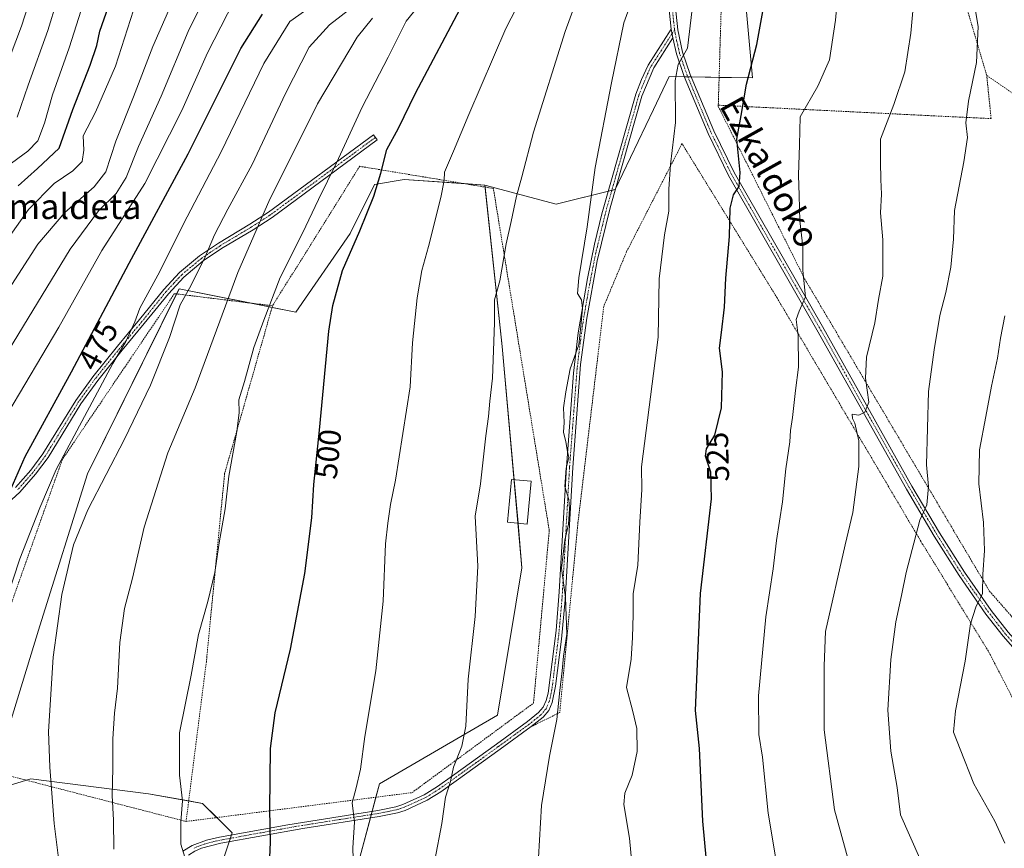
# Model space of a CAD drawing. Units: metres. Extents: x 616930 to 620364, y 4773389 to 4775762.
# Drawn here: x 619847 to 620161, y 4774667 to 4774931 of the extents above; entities that cross this region are included whole.
import ezdxf
from ezdxf.enums import TextEntityAlignment as Align

# ---------------------------------------------------------------- set-up
doc = ezdxf.new("R2010")
doc.units = ezdxf.units.M
doc.header["$MEASUREMENT"] = 0
doc.linetypes.add('TRAZO_Y_PUNTO', pattern=[1, 0.5, -0.25, 0, -0.25])
doc.linetypes.add('TRAZOS', pattern=[0.75, 0.5, -0.25])
for name, color, linetype, lineweight in [('Alambrada', 19, 'TRAZOS', 0), ('Camino', 19, 'Continuous', 0), ('Camino Cxs', 19, 'Continuous', 0), ('Camino eje', 39, 'TRAZO_Y_PUNTO', 13), ('Curva de nivel maestra', 36, 'Continuous', 30), ('Curva de nivel normal', 36, 'Continuous', 0), ('Edificación', 1, 'Continuous', 13), ('Edificación Cxs', 1, 'Continuous', 13), ('Pastizal CxS', 92, 'Continuous', 0), ('Pista no pavimentada', 254, 'Continuous', 13), ('Pista no pavimentada Cxs', 254, 'Continuous', 0), ('Pista pavimentada eje', 135, 'TRAZO_Y_PUNTO', 0), ('Prado', 92, 'Continuous', 0), ('Prado CxS', 92, 'Continuous', 0), ('Rótulo de curva de nivel directora', 19, 'Continuous', 0), ('Texto cartográfico', 19, 'Continuous', 0)]:
    doc.layers.add(name, color=color, linetype=linetype, lineweight=lineweight)
doc.styles.add('Arial', font='txt', dxfattribs={"height": 0.2})

# ---------------------------------------------------------------- blocks, each defined once
blk = doc.blocks.new('*U156')
at = {"layer": 'Pastizal CxS', "color": 92, "linetype": 'Continuous', "lineweight": 0}
blk.add_polyline3d([(620173.43, 4774510.99, 527.6), (620132.5, 4774524.01, 523.41), (620112.04, 4774555.64, 524.24), (620078.55, 4774583.54, 522), (620069.25, 4774576.1, 518.98), (620027.88, 4774567.73, 508.48), (619999.25, 4774608.99, 509.08), (619975.76, 4774621.52, 507.68), (619961.66, 4774640.32, 506.63), (619955.39, 4774663.81, 505.48), (619961.66, 4774687.31, 506.32), (619999.25, 4774709.24, 511.68), (620007.09, 4774756.24, 512.62), (620000.82, 4774826.73, 510.36), (619995.3, 4774878.27, 508.17), (620018.05, 4774872.15, 512.71), (620036.85, 4774876.85, 516.33), (620049.04, 4774902.33, 518.31), (620054.09, 4774912.88, 519.26), (620080.59, 4774912.41, 525.26), (620075.89, 4774964.1, 522.76)], dxfattribs=at)
blk = doc.blocks.new('*U227')
at = {"layer": 'Curva de nivel normal', "color": 36, "linetype": 'Continuous', "lineweight": 0}
blk.add_polyline3d([(619883.22, 4774933.99, 455), (619877.45, 4774916.17, 455), (619871.06, 4774901.48, 455), (619867.16, 4774894, 455), (619867.4, 4774889.33, 455), (619866.85, 4774885.81, 455), (619863.81, 4774882.81, 455), (619857.93, 4774878.76, 455), (619849.76, 4774870.44, 455), (619840.84, 4774857.79, 455)], dxfattribs=at)
blk = doc.blocks.new('*U228')
at = {"layer": 'Curva de nivel normal', "color": 36, "linetype": 'Continuous', "lineweight": 0}
blk.add_polyline3d([(619832.78, 4774808.37, 465), (619863.04, 4774857.86, 465), (619872.08, 4774869.99, 465), (619877.66, 4774875.52, 465), (619880.82, 4774880.7, 465), (619884.76, 4774890.6, 465), (619892.04, 4774906.62, 465), (619900.6, 4774927.27, 465), (619906.94, 4774940.06, 465)], dxfattribs=at)
blk = doc.blocks.new('*U246')
at = {"layer": 'Curva de nivel normal', "color": 36, "linetype": 'Continuous', "lineweight": 0}
blk.add_polyline3d([(619868.05, 4774938.76, 445), (619862.71, 4774921.97, 445), (619857.36, 4774907.04, 445), (619854.78, 4774898.03, 445), (619852.65, 4774892.37, 445), (619849.56, 4774889.03, 445), (619842.68, 4774884.11, 445)], dxfattribs=at)
blk = doc.blocks.new('*U259')
at = {"layer": 'Curva de nivel maestra', "color": 36, "linetype": 'Continuous', "lineweight": 30}
blk.add_polyline3d([(619926.45, 4774659.02, 500), (619926.87, 4774668.69, 500), (619926.7, 4774679.12, 500), (619926.93, 4774698.6, 500), (619928.42, 4774709.94, 500), (619933.31, 4774730.25, 500), (619937.89, 4774754.41, 500), (619940.04, 4774772.09, 500), (619940.75, 4774782.8, 500), (619942.52, 4774800.09, 500), (619945.46, 4774831.71, 500), (619946.75, 4774839.83, 500), (619949.88, 4774851.03, 500), (619955.42, 4774863.7, 500), (619959.81, 4774874.7, 500), (619962.05, 4774882.03, 500), (619963.98, 4774889.54, 500), (619967.77, 4774896.37, 500), (619973.19, 4774907.54, 500), (619988.32, 4774936.28, 500)], dxfattribs=at)
blk = doc.blocks.new('*U268')
at = {"layer": 'Curva de nivel maestra', "color": 36, "linetype": 'Continuous', "lineweight": 30}
blk.add_polyline3d([(619844.18, 4774781.53, 475), (619848.62, 4774791.7, 475), (619863.47, 4774818.7, 475), (619881.79, 4774853.37, 475), (619900.6, 4774888.2, 475), (619917.4, 4774921.8, 475), (619924.33, 4774932.72, 475)], dxfattribs=at)
blk = doc.blocks.new('*U269')
at = {"layer": 'Curva de nivel maestra', "color": 36, "linetype": 'Continuous', "lineweight": 30}
blk.add_polyline3d([(619846.44, 4774878.03, 450), (619852.62, 4774883.54, 450), (619859.48, 4774890.07, 450), (619863.9, 4774902.34, 450), (619869.36, 4774916.46, 450), (619871.51, 4774922.77, 450), (619872.51, 4774927.28, 450), (619875.89, 4774937.04, 450)], dxfattribs=at)

msp = doc.modelspace()

# ---------------------------------------------------------------- linework, layer by layer
at = {"layer": 'Alambrada', "color": 19, "linetype": 'TRAZOS', "lineweight": 0}
for points in [[(620069.7, 4774903.72, 539.85), (620069.69, 4774903.33, 539.39), (620097.28, 4774848.29, 530.2), (620156.21, 4774748.75, 545.78), (620180.08, 4774721.52, 550.11), (620181.39, 4774719.98, 550.11), (620194.23, 4774706.56, 553.51), (620251.34, 4774673.63, 560.92), (620253.43, 4774673.33, 561.92), (620241.12, 4774705.4, 562.38), (620234, 4774723.44, 562.62), (620234.48, 4774734.36, 563.16), (620239.23, 4774758.58, 564.03), (620267.72, 4774804.15, 568.33), (620284.33, 4774829.31, 570.61), (620285.28, 4774836.44, 570.89), (620285.28, 4774844.51, 570.47), (620283.86, 4774857.8, 571.2), (620283.31, 4774887.36, 573.74), (620292.64, 4774942.33, 576.04), (620298.98, 4774990.19, 579.91), (620307.85, 4775050.13, 584.12), (620324.5, 4775089.47, 587.97)], [(620155.3, 4774913.22, 556.53), (620133.35, 4774987.65, 547.81), (620092.43, 4775020.19, 541.27), (620072.46, 4774995.13, 534.22), (620069.7, 4774903.72, 539.85)], [(620069.7, 4774903.72, 539.85), (620136.78, 4774900.4, 539.74), (620156.72, 4774899.45, 545.43), (620155.3, 4774913.22, 556.53)], [(620155.3, 4774913.22, 556.53), (620174.76, 4774899.84, 545.81)], [(620169.76, 4774516.08, 543.06), (620183.36, 4774551.6, 540.34), (620176.72, 4774608.1, 541.34), (620171.02, 4774663.18, 546.74), (620168.65, 4774692.14, 547.49), (620166.57, 4774708.87, 548.25), (620155.83, 4774729.64, 547.34), (620134.76, 4774763.89, 541.06), (620088.44, 4774842.26, 529.11), (620058.14, 4774891.48, 522.24), (620040.48, 4774857.05, 518.13), (620033.18, 4774839.56, 516.25), (620024.96, 4774770.66, 519.15), (620019.14, 4774710.06, 515.26), (620010.03, 4774705.55, 527.4)], [(619899.98, 4774675.31, 507.12), (619972.05, 4774684.52, 520.91), (620010.78, 4774713.06, 528.58), (620015.8, 4774768.13, 530.04), (619997.98, 4774877.16, 527.7), (619955.35, 4774884.23, 509.5), (619927.54, 4774839.76, 512.93)], [(619927.54, 4774839.76, 512.93), (619896.28, 4774843.63, 507.72), (619860.53, 4774790.79, 500.23), (619837.62, 4774726.17, 494.14), (619840.98, 4774690.55, 492.85), (619899.98, 4774675.31, 507.12)], [(619927.54, 4774839.76, 512.93), (619912.27, 4774786.27, 509.32), (619906.44, 4774726.24, 510.25), (619899.98, 4774675.31, 507.12)]]:
    msp.add_polyline3d(points, dxfattribs=at)
at = {"layer": 'Camino', "color": 19, "linetype": 'Continuous', "lineweight": 0}
for points in [[(619898.99, 4774665.83, 494.99), (619901.88, 4774667.61, 495.43), (619906.54, 4774669.4, 496.27), (619910.66, 4774670.33, 497.11), (619932.39, 4774674.28, 501.14), (619961.17, 4774678.85, 506.58), (619966.82, 4774680, 507.44), (619969.15, 4774680.73, 507.81), (619975.92, 4774683.85, 508.81), (619980.12, 4774686.46, 509.34), (619984.96, 4774689.87, 509.9), (619998.94, 4774699.97, 511.85), (620008.83, 4774707.15, 513.56), (620012.41, 4774710.02, 514.12), (620013.9, 4774711.79, 514.26), (620014.85, 4774713.89, 514.34), (620015.45, 4774716.27, 514.45), (620017.96, 4774736.16, 514.57), (620019.01, 4774748.57, 514.8), (620021.27, 4774788.31, 514.91), (620023.55, 4774818.23, 515.06), (620025.03, 4774831.15, 514.77), (620027.97, 4774848.46, 515.41), (620030.22, 4774859.36, 515.36), (620032.61, 4774869.09, 515.84), (620043.43, 4774907.22, 516.92), (620045.21, 4774911.95, 517.39), (620047.36, 4774916.52, 517.84), (620054.71, 4774927.98, 518.71)], [(620054.71, 4774927.98, 518.71), (620055.25, 4774925.18, 519.04)], [(620055.25, 4774925.18, 519.04), (620049.12, 4774915.59, 518.09), (620045.32, 4774906.57, 517.33), (620035.18, 4774870.99, 516.14), (620031.12, 4774854.04, 515.47), (620027.75, 4774835.79, 515.12), (620025.81, 4774820.99, 515.3), (620023.27, 4774788.18, 515.29), (620020.84, 4774745.94, 514.92), (620019.68, 4774733.46, 514.77), (620017.82, 4774718.45, 514.84), (620016.75, 4774713.23, 514.59), (620015.61, 4774710.71, 514.49), (620013.83, 4774708.6, 514.33), (620010.06, 4774705.56, 513.79)], [(619845.54, 4774781.77, 475.49), (619850.46, 4774787.31, 476.15), (619854.34, 4774792.5, 476.59), (619864.78, 4774809.56, 477.11), (619870.24, 4774817.12, 477.71), (619878.1, 4774826.88, 479.03), (619885.12, 4774835.36, 480.25), (619892.84, 4774844.93, 481.95), (619897.92, 4774850.41, 482.44), (619904.26, 4774855.67, 483.93), (619910.28, 4774859.71, 485.81), (619920.32, 4774865.74, 488.68), (619926.28, 4774869.57, 490.22), (619959.76, 4774894.25, 497.47), (619960.92, 4774892.63, 498.24), (619927.39, 4774867.91, 490.84), (619921.34, 4774864.02, 489.45), (619911.32, 4774858.01, 486.59), (619905.43, 4774854.05, 484.75), (619899.26, 4774848.93, 483.26), (619894.33, 4774843.6, 482.98), (619886.65, 4774834.08, 481.39), (619879.63, 4774825.62, 480.13), (619871.82, 4774815.91, 478.6), (619866.43, 4774808.46, 477.88), (619855.99, 4774791.39, 477.42), (619852, 4774786.05, 476.9), (619846.96, 4774780.37, 476.31), (619840.67, 4774774.58, 474.23)], [(620010.06, 4774705.56, 513.79), (620010.04, 4774705.55, 513.79), (620000.12, 4774698.36, 512.11), (619986.12, 4774688.24, 510.11), (619981.24, 4774684.8, 509.59), (619976.89, 4774682.1, 509.04), (619969.81, 4774678.85, 508), (619967.35, 4774678.07, 507.59), (619961.51, 4774676.88, 506.66), (619937.24, 4774673.09, 501.95), (619911.04, 4774668.37, 497.12), (619904.9, 4774666.76, 496), (619902.79, 4774665.83, 495.65), (619900.72, 4774664.57, 495.31), (619900.71, 4774664.56, 495.31)]]:
    msp.add_polyline3d(points, dxfattribs=at)
at = {"layer": 'Camino Cxs', "color": 19, "linetype": 'Continuous', "lineweight": 0}
for points in [[(619898.99, 4774665.83, 494.99), (619901.88, 4774667.61, 495.43), (619906.54, 4774669.4, 496.27), (619910.66, 4774670.33, 497.11), (619932.39, 4774674.28, 501.14), (619961.17, 4774678.85, 506.58), (619966.82, 4774680, 507.44), (619969.15, 4774680.73, 507.81), (619975.92, 4774683.85, 508.81), (619980.12, 4774686.46, 509.34), (619984.96, 4774689.87, 509.9), (619998.94, 4774699.97, 511.85), (620008.83, 4774707.15, 513.56), (620012.41, 4774710.02, 514.12), (620013.9, 4774711.79, 514.26), (620014.85, 4774713.89, 514.34), (620015.45, 4774716.27, 514.45), (620017.96, 4774736.16, 514.57), (620019.01, 4774748.57, 514.8), (620021.27, 4774788.31, 514.91), (620023.55, 4774818.23, 515.06), (620025.03, 4774831.15, 514.77), (620027.97, 4774848.46, 515.41), (620030.22, 4774859.36, 515.36), (620032.61, 4774869.09, 515.84), (620043.43, 4774907.22, 516.92), (620045.21, 4774911.95, 517.39), (620047.36, 4774916.52, 517.84), (620054.71, 4774927.98, 518.71), (620055.25, 4774925.18, 519.04), (620055.25, 4774925.18, 519.04), (620049.12, 4774915.59, 518.09), (620045.32, 4774906.57, 517.33), (620035.18, 4774870.99, 516.14), (620031.12, 4774854.04, 515.47), (620027.75, 4774835.79, 515.12), (620025.81, 4774820.99, 515.3), (620023.27, 4774788.18, 515.29), (620020.84, 4774745.94, 514.92), (620019.68, 4774733.46, 514.77), (620017.82, 4774718.45, 514.84), (620016.75, 4774713.23, 514.59), (620015.61, 4774710.71, 514.49), (620013.83, 4774708.6, 514.33), (620010.04, 4774705.55, 513.79), (620000.12, 4774698.36, 512.11), (619986.12, 4774688.24, 510.11), (619981.24, 4774684.8, 509.59), (619976.89, 4774682.1, 509.04), (619969.81, 4774678.85, 508), (619967.35, 4774678.07, 507.59), (619961.51, 4774676.88, 506.66), (619937.24, 4774673.09, 501.95), (619911.04, 4774668.37, 497.12), (619904.9, 4774666.76, 496), (619902.79, 4774665.83, 495.65)], [(619845.54, 4774781.77, 475.49), (619850.46, 4774787.31, 476.15), (619854.34, 4774792.5, 476.59), (619864.78, 4774809.56, 477.11), (619870.24, 4774817.12, 477.71), (619878.1, 4774826.88, 479.03), (619885.12, 4774835.36, 480.25), (619892.84, 4774844.93, 481.95), (619897.92, 4774850.41, 482.44), (619904.26, 4774855.67, 483.93), (619910.28, 4774859.71, 485.81), (619920.32, 4774865.74, 488.68), (619926.28, 4774869.57, 490.22), (619959.76, 4774894.25, 497.47), (619960.92, 4774892.63, 498.24), (619927.39, 4774867.91, 490.84), (619921.34, 4774864.02, 489.45), (619911.32, 4774858.01, 486.59), (619905.43, 4774854.05, 484.75), (619899.26, 4774848.93, 483.26), (619894.33, 4774843.6, 482.98), (619886.65, 4774834.08, 481.39), (619879.63, 4774825.62, 480.13), (619871.82, 4774815.91, 478.6), (619866.43, 4774808.46, 477.88), (619855.99, 4774791.39, 477.42), (619852, 4774786.05, 476.9), (619846.96, 4774780.37, 476.31), (619840.67, 4774774.58, 474.23)]]:
    msp.add_polyline3d(points, dxfattribs=at)
at = {"layer": 'Camino eje', "color": 39, "linetype": 'TRAZO_Y_PUNTO', "lineweight": 13}
for points in [[(620055.75, 4774927.78, 518.94), (620054.98, 4774926.58, 518.88), (620053.45, 4774924.18, 518.82), (620049.77, 4774918.45, 518.19), (620048.24, 4774916.06, 517.97), (620047.17, 4774913.77, 517.89), (620045.27, 4774909.26, 517.33), (620044.38, 4774906.9, 517.13), (620039.31, 4774889.11, 516.51), (620033.9, 4774870.04, 515.98), (620032.7, 4774865.18, 515.89), (620030.67, 4774856.7, 515.43), (620029.55, 4774851.25, 515.42), (620027.86, 4774842.13, 515.36), (620026.39, 4774833.47, 514.97), (620025.42, 4774826.07, 515.1), (620024.68, 4774819.61, 515.14), (620023.41, 4774803.21, 515.25), (620022.27, 4774788.25, 515.1), (620021.14, 4774768.38, 514.87), (620019.93, 4774747.26, 514.87), (620019.4, 4774741.05, 514.73), (620018.82, 4774734.81, 514.67), (620017.57, 4774724.87, 514.65), (620016.64, 4774717.36, 514.68), (620016.1, 4774714.75, 514.53), (620015.8, 4774713.56, 514.46), (620014.76, 4774711.25, 514.38), (620013.12, 4774709.31, 514.23), (620011.23, 4774707.79, 514.01), (620009.44, 4774706.35, 513.68), (620004.48, 4774702.76, 512.75), (619999.53, 4774699.17, 511.98), (619992.54, 4774694.12, 510.94), (619985.54, 4774689.06, 510), (619980.68, 4774685.63, 509.47), (619976.41, 4774682.98, 508.93), (619973.02, 4774681.42, 508.41), (619969.48, 4774679.79, 507.9), (619968.32, 4774679.43, 507.71), (619967.09, 4774679.04, 507.5), (619961.34, 4774677.87, 506.62), (619949.21, 4774675.97, 504), (619934.82, 4774673.69, 501.56), (619921.72, 4774671.33, 499.09), (619910.85, 4774669.35, 497.11), (619908.79, 4774668.89, 496.67), (619905.72, 4774668.08, 496.06), (619903.39, 4774667.19, 495.71), (619902.34, 4774666.72, 495.54)], [(619960.34, 4774893.44, 497.85), (619926.84, 4774868.74, 490.52), (619920.83, 4774864.88, 489.06), (619915.82, 4774861.88, 487.55), (619910.8, 4774858.86, 486.21), (619907.79, 4774856.84, 485.21), (619904.85, 4774854.86, 484.34), (619898.59, 4774849.67, 482.84), (619896.05, 4774846.93, 482.57), (619893.59, 4774844.27, 482.47), (619885.89, 4774834.72, 480.82), (619882.38, 4774830.48, 479.9), (619878.87, 4774826.25, 479.57), (619874.96, 4774821.4, 479.13), (619871.03, 4774816.52, 478.14), (619868.34, 4774812.79, 477.83), (619865.61, 4774809.01, 477.5), (619860.39, 4774800.48, 477.74), (619855.17, 4774791.95, 477), (619851.23, 4774786.68, 476.48), (619846.25, 4774781.07, 475.9)]]:
    msp.add_polyline3d(points, dxfattribs=at)
at = {"layer": 'Curva de nivel maestra', "color": 36, "linetype": 'Continuous', "lineweight": 30}
msp.add_polyline3d([(620066.44, 4774657, 525), (620064.82, 4774675.36, 525), (620063.75, 4774698.61, 525), (620062.39, 4774710.69, 525), (620064.05, 4774747.96, 525), (620067.54, 4774778.24, 525), (620067.32, 4774786.69, 525), (620065.64, 4774791.83, 525), (620065.93, 4774794.17, 525), (620068.62, 4774798.48, 525), (620070.73, 4774807.17, 525), (620071.07, 4774818.7, 525), (620070.11, 4774826.29, 525), (620070.76, 4774831.2, 525), (620071.68, 4774839.35, 525), (620072.13, 4774848.58, 525), (620073.29, 4774861.85, 525), (620073.46, 4774870.87, 525), (620074.52, 4774875.14, 525), (620076.32, 4774877.77, 525), (620076.64, 4774882.29, 525), (620075.66, 4774892.86, 525), (620077.05, 4774900.46, 525), (620078.72, 4774910.42, 525), (620082.01, 4774923.1, 525), (620083.86, 4774933.57, 525)], dxfattribs=at)
at = {"layer": 'Curva de nivel normal', "color": 36, "linetype": 'Continuous', "lineweight": 0}
for points in [[(620032.29, 4774958.32, 510), (620020.88, 4774927.26, 510), (620010.82, 4774895.09, 510), (620007.07, 4774880.87, 510), (620005.3, 4774874.7, 510), (620003.63, 4774866.66, 510), (620002.01, 4774859.54, 510), (620000.07, 4774847.66, 510), (619998.36, 4774841.7, 510), (619998.33, 4774834.28, 510), (619997.75, 4774816.7, 510), (619996.83, 4774809.32, 510), (619996.41, 4774804.4, 510), (619995.54, 4774798.25, 510), (619993.85, 4774783, 510), (619992.22, 4774772.63, 510), (619992.99, 4774756.7, 510), (619992.16, 4774740.7, 510), (619989.96, 4774720.7, 510), (619989.2, 4774705.75, 510), (619987.87, 4774699.28, 510), (619985.22, 4774692.64, 510), (619984.31, 4774688.01, 510), (619982.69, 4774683.06, 510), (619981.59, 4774674.63, 510), (619979.26, 4774662.98, 510)], [(620133.7, 4774954.7, 535), (620131.06, 4774926.73, 535), (620129.23, 4774914.38, 535), (620125.74, 4774903.99, 535), (620121.46, 4774892.87, 535), (620121.39, 4774885.66, 535), (620121.54, 4774880.03, 535), (620121.8, 4774875.37, 535), (620121.44, 4774869.38, 535), (620122.2, 4774860.79, 535), (620122.21, 4774849.24, 535), (620120.76, 4774841.8, 535), (620119.66, 4774834.37, 535), (620116.95, 4774823.32, 535), (620116.65, 4774816.69, 535), (620117.73, 4774809.03, 535), (620116.48, 4774805.86, 535), (620114.51, 4774804.84, 535), (620112.43, 4774805.17, 535), (620112.46, 4774803.84, 535), (620113.24, 4774802.28, 535), (620114.51, 4774796.73, 535), (620114.55, 4774788.51, 535), (620112.65, 4774773.86, 535), (620110.2, 4774763.53, 535), (620103.91, 4774735.93, 535), (620103.48, 4774724.95, 535), (620103.49, 4774704.59, 535), (620106.72, 4774679, 535), (620112.31, 4774658.95, 535)], [(619854.09, 4774949.4, 435), (619847.53, 4774928.92, 435), (619843.85, 4774919.38, 435)], [(620044.42, 4774943.46, 515), (620039.63, 4774929.98, 515), (620035.65, 4774910.9, 515), (620030.48, 4774883.82, 515), (620027.93, 4774864.93, 515), (620025.19, 4774848.71, 515), (620024.84, 4774843.7, 515), (620026.08, 4774841.7, 515), (620026.43, 4774838.93, 515), (620025.91, 4774833.3, 515), (620025.21, 4774827.27, 515), (620022.5, 4774819.7, 515), (620021.1, 4774812.31, 515), (620020.33, 4774807.23, 515), (620020.55, 4774802.59, 515), (620020.37, 4774799.41, 515), (620021.04, 4774796.41, 515), (620021.6, 4774793.3, 515), (620022.04, 4774791.38, 515), (620021.24, 4774787.94, 515), (620020.81, 4774782.18, 515), (620022, 4774778.03, 515), (620022.3, 4774775.03, 515), (620021.97, 4774770.1, 515), (620020.72, 4774764.99, 515), (620019.72, 4774756.1, 515), (620020.97, 4774746.7, 515), (620021.42, 4774735.03, 515), (620020.31, 4774728.03, 515), (620019.95, 4774723.37, 515), (620019.17, 4774717.07, 515), (620018.2, 4774707.84, 515), (620015.86, 4774696.12, 515), (620013.3, 4774680.38, 515), (620012.08, 4774658.25, 515)], [(620008.88, 4774941.71, 505), (620001.93, 4774928.19, 505), (619990.11, 4774900.72, 505), (619985.27, 4774889.03, 505), (619982.37, 4774882.37, 505), (619982.25, 4774879.67, 505), (619981.27, 4774874.25, 505), (619977.3, 4774858.67, 505), (619975.13, 4774851.03, 505), (619973.68, 4774842.27, 505), (619972.17, 4774827.98, 505), (619971.46, 4774813.94, 505), (619966.78, 4774784.13, 505), (619965.15, 4774776.43, 505), (619964.36, 4774770.41, 505), (619963.61, 4774763.85, 505), (619962.84, 4774745.57, 505), (619960.53, 4774723.37, 505), (619957.02, 4774702.36, 505), (619955.56, 4774692.02, 505), (619954.19, 4774686, 505), (619952.9, 4774681.28, 505), (619953.7, 4774675.12, 505), (619953.17, 4774666.89, 505), (619953.46, 4774656.16, 505)], [(619899.54, 4774663.97, 495), (619898.33, 4774668.12, 495), (619898.34, 4774675.23, 495), (619898.83, 4774681.92, 495), (619897.88, 4774690.1, 495), (619897.85, 4774703.56, 495), (619901.6, 4774721.98, 495), (619903.98, 4774734.89, 495), (619906.94, 4774745.42, 495), (619909.13, 4774754.7, 495), (619910.55, 4774764.18, 495), (619912.46, 4774775.03, 495), (619913.65, 4774785.44, 495), (619916.21, 4774799.68, 495), (619916.88, 4774805.78, 495), (619916.8, 4774809.78, 495), (619918.56, 4774815.57, 495), (619921.6, 4774826.42, 495), (619924.78, 4774835.21, 495), (619929.94, 4774848.73, 495), (619937.07, 4774862.88, 495), (619942.24, 4774873.7, 495), (619947.97, 4774885.37, 495), (619956.18, 4774903.04, 495), (619964.47, 4774919.04, 495), (619970.16, 4774930.51, 495), (619975.78, 4774937.5, 495)], [(620107.91, 4774940.23, 530), (620107.12, 4774930.84, 530), (620105.17, 4774918.22, 530), (620101.46, 4774909.84, 530), (620095.79, 4774900.03, 530), (620095.6, 4774891.08, 530), (620095.25, 4774881.41, 530), (620095.55, 4774874.96, 530), (620095.69, 4774866.82, 530), (620096.66, 4774858.7, 530), (620096.66, 4774851.02, 530), (620097.48, 4774842.66, 530), (620095.52, 4774838.03, 530), (620094.57, 4774835.37, 530), (620095.13, 4774830.23, 530), (620095.28, 4774820.16, 530), (620094.35, 4774812.72, 530), (620093.41, 4774804.11, 530), (620092.72, 4774799.99, 530), (620092.54, 4774796.39, 530), (620091.22, 4774787.74, 530), (620090.2, 4774777.21, 530), (620088.27, 4774764.96, 530), (620087.19, 4774755.88, 530), (620084.85, 4774740.58, 530), (620082.53, 4774715.4, 530), (620082.6, 4774703.04, 530), (620083.78, 4774695.81, 530), (620085.63, 4774678.01, 530), (620088.12, 4774662.8, 530)], [(619842.84, 4774746.37, 480), (619846.99, 4774759.03, 480), (619853.35, 4774775.37, 480), (619858.54, 4774787.57, 480), (619876.59, 4774821.34, 480), (619880.71, 4774828.38, 480), (619883.6, 4774834.64, 480), (619885.27, 4774839, 480), (619890.93, 4774849.56, 480), (619900.28, 4774868.13, 480), (619911.21, 4774888.81, 480), (619924.81, 4774917.04, 480), (619933.07, 4774930.44, 480), (619939.51, 4774935, 480)], [(619915.28, 4774937.02, 470), (619906.84, 4774920.37, 470), (619898.65, 4774902.04, 470), (619886.85, 4774878.78, 470), (619873.12, 4774857.36, 470), (619859.37, 4774832.9, 470), (619843.18, 4774805.49, 470)], [(619895.08, 4774935.46, 460), (619889.39, 4774922.48, 460), (619883.24, 4774906.37, 460), (619877.53, 4774892.26, 460), (619874.42, 4774882.44, 460), (619870.71, 4774877.66, 460), (619861.26, 4774869.55, 460), (619852.71, 4774859.37, 460), (619843.49, 4774845.03, 460)], [(619858.75, 4774936.85, 440), (619855.89, 4774927.59, 440), (619849.6, 4774910.13, 440), (619846.06, 4774899.87, 440)], [(619859.62, 4774661.1, 485), (619857.95, 4774674.66, 485), (619856.51, 4774692.6, 485), (619856.05, 4774704.03, 485), (619857.63, 4774727.7, 485), (619860.36, 4774747.7, 485), (619864.05, 4774763.52, 485), (619868.6, 4774774.65, 485), (619880.38, 4774797.26, 485), (619888.66, 4774814.45, 485), (619894.64, 4774829.66, 485), (619898.13, 4774840.08, 485), (619901.02, 4774845.4, 485), (619905.86, 4774854.8, 485), (619909.08, 4774862.39, 485), (619913.26, 4774870.57, 485), (619921.06, 4774884.81, 485), (619931.63, 4774907.48, 485), (619939.22, 4774922.19, 485), (619945.67, 4774929.3, 485), (619955.49, 4774936.89, 485)], [(620061.38, 4774934.38, 520), (620059.84, 4774921.89, 520), (620056.88, 4774916.65, 520), (620055.92, 4774911.59, 520), (620056.09, 4774898.25, 520), (620054.45, 4774884.82, 520), (620053.88, 4774876.92, 520), (620053.95, 4774869.93, 520), (620052.55, 4774862.37, 520), (620050.89, 4774848.37, 520), (620050.49, 4774829.7, 520), (620045.21, 4774788.36, 520), (620045.32, 4774781.14, 520), (620044.66, 4774770.8, 520), (620044.05, 4774757.02, 520), (620042.61, 4774747.9, 520), (620042.54, 4774741.33, 520), (620042.3, 4774734.03, 520), (620041.88, 4774727.03, 520), (620040.45, 4774718.03, 520), (620042.42, 4774710.37, 520), (620043.71, 4774705, 520), (620043.83, 4774697.61, 520), (620042.27, 4774690.1, 520), (620039.93, 4774684.38, 520), (620039.58, 4774680.69, 520), (620041.38, 4774669.97, 520), (620043.56, 4774647.16, 520)], [(620151.43, 4774935.7, 540), (620152.61, 4774928.79, 540), (620152.09, 4774917.38, 540), (620149.52, 4774905.05, 540), (620148.69, 4774898.09, 540), (620149.13, 4774893.44, 540), (620148.06, 4774885.62, 540), (620145.04, 4774870.1, 540), (620144.72, 4774861.03, 540), (620143.87, 4774852.03, 540), (620142.26, 4774844.03, 540), (620140.37, 4774836.7, 540), (620138.6, 4774825.7, 540), (620136.74, 4774812.39, 540), (620136.12, 4774789.06, 540), (620136.73, 4774782.09, 540), (620136.22, 4774776.27, 540), (620133.96, 4774771.43, 540), (620129.65, 4774754.7, 540), (620128.14, 4774747.34, 540), (620126.31, 4774739.01, 540), (620124.73, 4774726.92, 540), (620123.79, 4774710.76, 540), (620124.78, 4774697.69, 540), (620126.72, 4774686.2, 540), (620127.85, 4774677.41, 540), (620133.94, 4774663.56, 540)], [(619959.46, 4774931.46, 490), (619954.55, 4774925.41, 490), (619941.84, 4774904.18, 490), (619934.92, 4774889.97, 490), (619926.68, 4774873.73, 490), (619916.45, 4774850.34, 490), (619902.88, 4774813.59, 490), (619894.17, 4774792.91, 490), (619886.61, 4774769.19, 490), (619882.86, 4774752.88, 490), (619880.33, 4774743.24, 490), (619878.8, 4774732.34, 490), (619878.08, 4774717.82, 490), (619877.12, 4774709.86, 490), (619876.59, 4774701.64, 490), (619876.66, 4774692.36, 490), (619876.42, 4774683.65, 490), (619876.87, 4774675.68, 490), (619876.89, 4774666.45, 490)], [(620161.05, 4774836.55, 545), (620159.72, 4774829.48, 545), (620158.8, 4774823.09, 545), (620156.86, 4774814.09, 545), (620155.07, 4774804.41, 545), (620152.96, 4774793.86, 545), (620152.76, 4774783.03, 545), (620154.3, 4774770.7, 545), (620154.55, 4774761.7, 545), (620154.12, 4774754.03, 545), (620153.94, 4774748.03, 545), (620151.85, 4774743.7, 545), (620150.17, 4774738.37, 545), (620148.47, 4774726.42, 545), (620145.31, 4774710.56, 545), (620144.75, 4774703.75, 545), (620146.82, 4774698.36, 545), (620151.22, 4774687.36, 545), (620157.94, 4774675.36, 545), (620161.12, 4774668.36, 545)]]:
    msp.add_polyline3d(points, dxfattribs=at)
at = {"layer": 'Edificación', "color": 1, "linetype": 'Continuous', "lineweight": 13}
msp.add_polyline3d([(620010.03, 4774783.79, 529.96), (620008.78, 4774770.13, 525.2), (620002.44, 4774770.72, 525.8), (620003.71, 4774784.38, 528.24), (620010.03, 4774783.79, 529.96)], dxfattribs=at)
at = {"layer": 'Edificación Cxs', "color": 1, "linetype": 'Continuous', "lineweight": 13}
msp.add_polyline3d([(620010.03, 4774783.79, 529.96), (620008.78, 4774770.13, 525.2), (620002.44, 4774770.72, 525.8), (620003.71, 4774784.38, 528.24), (620010.03, 4774783.79, 529.96)], close=True, dxfattribs=at)
at = {"layer": 'Pastizal CxS', "color": 92, "linetype": 'Continuous', "lineweight": 0}
for points in [[(620075.89, 4774964.1, 522.76), (620080.59, 4774912.41, 525.26), (620054.09, 4774912.88, 519.26), (620049.04, 4774902.33, 518.31), (620036.85, 4774876.85, 516.33), (620018.05, 4774872.15, 512.71), (619995.3, 4774878.27, 508.17), (619969.49, 4774879.99, 501.85), (619960.09, 4774878.42, 499.75), (619952.26, 4774862.76, 499.3), (619935.03, 4774837.69, 498.28), (619897.74, 4774845.19, 483.8), (619868.58, 4774786.16, 484.05), (619853.38, 4774737.73, 483.81), (619843.05, 4774703.96, 482.19)], [(619995.3, 4774878.27, 508.17), (620018.05, 4774872.16, 512.71), (620034.66, 4774876.31, 515.96), (620035.75, 4774876.58, 516.13), (620036.85, 4774876.86, 516.33), (620049.04, 4774902.33, 518.31), (620054.09, 4774912.88, 519.26), (620058.87, 4774912.8, 520.33), (620059.97, 4774912.78, 520.46), (620061.06, 4774912.76, 520.58), (620069.97, 4774912.6, 522.53), (620080.59, 4774912.41, 525.26), (620075.89, 4774964.1, 522.76)], [(619995.3, 4774878.27, 508.17), (619988.62, 4774878.71, 506.35), (619969.49, 4774879.99, 501.85), (619960.09, 4774878.42, 499.75), (619952.26, 4774862.76, 499.3), (619935.03, 4774837.69, 498.28), (619927.39, 4774839.23, 495.68), (619920.26, 4774840.66, 492.66), (619897.74, 4774845.19, 483.8), (619896.93, 4774843.55, 483.98), (619868.58, 4774786.16, 484.05), (619853.38, 4774737.73, 483.81), (619843.05, 4774703.96, 482.19), (619839.69, 4774704.17, 481.12), (619826.52, 4774705.01, 476.83), (619812.24, 4774727.04, 471.27), (619798.88, 4774728.13, 466.96), (619792.4, 4774722.1, 465.94), (619789.86, 4774719.73, 465.43), (619788.76, 4774718.71, 465.21)], [(619955.39, 4774663.81, 505.48), (619958.76, 4774676.45, 505.98), (619959.04, 4774677.51, 506.04), (619959.32, 4774678.56, 506.1), (619960.52, 4774683.05, 506.4), (619961.66, 4774687.31, 506.32), (619999.25, 4774709.24, 511.68), (620007.09, 4774756.24, 512.62), (620005.83, 4774770.41, 512.51), (620004.59, 4774784.3, 512.21), (620000.82, 4774826.73, 510.36), (619995.37, 4774877.59, 508.16), (619995.3, 4774878.27, 508.17)], [(619858, 4774454.73, 477.41), (619842.6, 4774499.33, 478.12), (619815.96, 4774563.56, 473.74), (619815.96, 4774579.22, 473.17), (619826.93, 4774604.29, 475.2), (619825.36, 4774629.35, 474.1), (619822.23, 4774662.25, 474.82), (619830.06, 4774682.61, 478.12), (619850.43, 4774688.88, 483.21), (619888.03, 4774684.18, 492.33), (619905.26, 4774681.04, 496.58), (619914.66, 4774671.65, 497.84), (619903.69, 4774638.75, 496.17), (619897.43, 4774580.79, 494.67), (619920.92, 4774558.86, 498.76), (619906.65, 4774549.4, 495.63), (619878.51, 4774525.82, 488.43), (619877.06, 4774493.07, 485.27), (619883.33, 4774458.61, 482.91)], [(619830.06, 4774682.61, 478.12), (619849.07, 4774688.46, 482.83), (619850.43, 4774688.88, 483.21), (619888.03, 4774684.18, 492.33), (619900.81, 4774681.85, 495.33), (619905.26, 4774681.05, 496.58), (619909.75, 4774676.56, 497.13), (619914.66, 4774671.65, 497.84), (619914.45, 4774671.02, 497.79), (619914.09, 4774669.94, 497.71), (619913.73, 4774668.85, 497.63), (619903.69, 4774638.75, 496.17), (619903.01, 4774632.46, 496.03), (619897.43, 4774580.79, 494.67), (619920.92, 4774558.86, 498.76), (619915.92, 4774555.55, 497.58), (619910.53, 4774551.97, 496.38), (619909.63, 4774551.38, 496.21), (619908.73, 4774550.78, 496.03), (619906.65, 4774549.4, 495.63), (619903.03, 4774546.37, 494.98), (619878.51, 4774525.82, 488.43), (619877.06, 4774493.07, 485.27), (619883.33, 4774458.61, 482.91)]]:
    msp.add_polyline3d(points, dxfattribs=at)
at = {"layer": 'Pista no pavimentada', "color": 254, "linetype": 'Continuous', "lineweight": 13}
for points in [[(620054.46, 4774949.89, 517.17), (620056.75, 4774927.74, 519.13), (620058.27, 4774920.59, 519.8), (620060.73, 4774913.54, 520.5), (620068.26, 4774895.55, 522.69), (620074.73, 4774882.27, 524.39), (620102.92, 4774833.11, 531.18), (620131.46, 4774782.27, 538.53), (620140.26, 4774767.33, 541.29), (620148.21, 4774754.81, 543.57), (620156.68, 4774742.62, 545.67), (620162.1, 4774735.69, 546.92), (620175.21, 4774720.88, 549.37), (620176.75, 4774719.2, 549.59)], [(620054.71, 4774927.98, 518.71), (620052.47, 4774949.68, 516.78)], [(620054.71, 4774927.98, 518.71), (620055.25, 4774925.18, 519.04)], [(620164.42, 4774730.05, 547.64), (620160.56, 4774734.41, 546.82), (620155.07, 4774741.43, 545.56), (620146.55, 4774753.7, 543.43), (620138.55, 4774766.29, 541.1), (620129.73, 4774781.27, 538.44), (620101.18, 4774832.12, 530.91), (620072.96, 4774881.33, 524.17), (620066.44, 4774894.73, 522.32), (620058.86, 4774912.83, 520.33), (620056.34, 4774920.05, 519.62), (620055.25, 4774925.18, 519.04)]]:
    msp.add_polyline3d(points, dxfattribs=at)
at = {"layer": 'Pista no pavimentada Cxs', "color": 254, "linetype": 'Continuous', "lineweight": 0}
for points in [[(620054.46, 4774949.89, 517.17), (620056.75, 4774927.74, 519.13), (620058.27, 4774920.59, 519.8), (620060.73, 4774913.54, 520.5), (620068.26, 4774895.55, 522.69), (620074.73, 4774882.27, 524.39), (620102.92, 4774833.11, 531.18), (620131.46, 4774782.27, 538.53), (620140.26, 4774767.33, 541.29), (620148.21, 4774754.81, 543.57), (620156.68, 4774742.62, 545.67), (620162.1, 4774735.69, 546.92)], [(620164.42, 4774730.05, 547.64), (620160.56, 4774734.41, 546.82), (620155.07, 4774741.43, 545.56), (620146.55, 4774753.7, 543.43), (620138.55, 4774766.29, 541.1), (620129.73, 4774781.27, 538.44), (620101.18, 4774832.12, 530.91), (620072.96, 4774881.33, 524.17), (620066.44, 4774894.73, 522.32), (620058.86, 4774912.83, 520.33), (620056.34, 4774920.05, 519.62), (620055.25, 4774925.18, 519.04), (620054.71, 4774927.98, 518.71), (620052.47, 4774949.68, 516.78)]]:
    msp.add_polyline3d(points, dxfattribs=at)
at = {"layer": 'Pista pavimentada eje', "color": 135, "linetype": 'TRAZO_Y_PUNTO', "lineweight": 0}
for points in [[(620055.75, 4774927.78, 518.94), (620054.59, 4774938.94, 517.76)], [(620165.37, 4774730.49, 547.72), (620161.33, 4774735.05, 546.85), (620155.88, 4774742.03, 545.61), (620151.62, 4774748.16, 544.45), (620147.38, 4774754.26, 543.48), (620143.38, 4774760.55, 542.41), (620139.41, 4774766.81, 541.19), (620130.6, 4774781.77, 538.49), (620102.05, 4774832.62, 531.02), (620073.85, 4774881.8, 524.28), (620070.59, 4774888.5, 523.18), (620067.35, 4774895.14, 522.49), (620059.8, 4774913.19, 520.42), (620057.31, 4774920.32, 519.72), (620056.76, 4774922.89, 519.45), (620055.95, 4774926.7, 519.05), (620055.75, 4774927.78, 518.94)]]:
    msp.add_polyline3d(points, dxfattribs=at)
at = {"layer": 'Prado', "color": 92, "linetype": 'Continuous', "lineweight": 0}
for points in [[(619995.3, 4774878.27, 508.17), (619988.62, 4774878.71, 506.35), (619969.49, 4774879.99, 501.85), (619960.09, 4774878.42, 499.75), (619952.26, 4774862.76, 499.3), (619935.03, 4774837.69, 498.28), (619927.39, 4774839.23, 495.68), (619920.26, 4774840.66, 492.66), (619897.74, 4774845.19, 483.8), (619896.93, 4774843.55, 483.98), (619868.58, 4774786.16, 484.05), (619853.38, 4774737.73, 483.81), (619843.05, 4774703.96, 482.19), (619839.69, 4774704.17, 481.12), (619826.52, 4774705.01, 476.83), (619812.24, 4774727.04, 471.27), (619798.88, 4774728.13, 466.96), (619792.4, 4774722.1, 465.94), (619789.86, 4774719.73, 465.43), (619788.76, 4774718.71, 465.21)], [(619955.39, 4774663.81, 505.48), (619958.76, 4774676.45, 505.98), (619959.04, 4774677.51, 506.04), (619959.32, 4774678.56, 506.1), (619960.52, 4774683.05, 506.4), (619961.66, 4774687.31, 506.32), (619999.25, 4774709.24, 511.68), (620007.09, 4774756.24, 512.62), (620005.83, 4774770.41, 512.51), (620004.59, 4774784.3, 512.21), (620000.82, 4774826.73, 510.36), (619995.37, 4774877.59, 508.16), (619995.3, 4774878.27, 508.17)], [(619830.06, 4774682.61, 478.12), (619849.07, 4774688.46, 482.83), (619850.43, 4774688.88, 483.21), (619888.03, 4774684.18, 492.33), (619900.81, 4774681.85, 495.33), (619905.26, 4774681.05, 496.58), (619909.75, 4774676.56, 497.13), (619914.66, 4774671.65, 497.84), (619914.45, 4774671.02, 497.79), (619914.09, 4774669.94, 497.71), (619913.73, 4774668.85, 497.63), (619903.69, 4774638.75, 496.17), (619903.01, 4774632.46, 496.03), (619897.43, 4774580.79, 494.67), (619920.92, 4774558.86, 498.76), (619915.92, 4774555.55, 497.58), (619910.53, 4774551.97, 496.38), (619909.63, 4774551.38, 496.21), (619908.73, 4774550.78, 496.03), (619906.65, 4774549.4, 495.63), (619903.03, 4774546.37, 494.98), (619878.51, 4774525.82, 488.43), (619877.06, 4774493.07, 485.27), (619883.33, 4774458.61, 482.91)]]:
    msp.add_polyline3d(points, dxfattribs=at)
at = {"layer": 'Prado CxS', "color": 92, "linetype": 'Continuous', "lineweight": 0}
for points in [[(619843.05, 4774703.96, 482.19), (619853.38, 4774737.73, 483.81), (619868.58, 4774786.16, 484.05), (619897.74, 4774845.19, 483.8), (619935.03, 4774837.69, 498.28), (619952.26, 4774862.76, 499.3), (619960.09, 4774878.42, 499.75), (619969.49, 4774879.99, 501.85), (619995.3, 4774878.27, 508.17), (619995.3, 4774878.27, 508.17), (620000.82, 4774826.73, 510.36), (620007.09, 4774756.24, 512.62), (619999.25, 4774709.24, 511.68), (619961.66, 4774687.31, 506.32), (619955.39, 4774663.81, 505.48), (619961.66, 4774640.32, 506.63), (619975.76, 4774621.52, 507.68), (619999.25, 4774608.99, 509.08), (620027.88, 4774567.73, 508.48), (620069.25, 4774576.1, 518.98), (620078.55, 4774583.54, 522), (620112.04, 4774555.64, 524.24), (620132.5, 4774524.01, 523.41), (620173.43, 4774510.99, 527.6)], [(619883.33, 4774458.61, 482.91), (619877.06, 4774493.07, 485.27), (619878.51, 4774525.82, 488.43), (619906.65, 4774549.4, 495.63), (619920.92, 4774558.86, 498.76), (619897.43, 4774580.79, 494.67), (619903.69, 4774638.75, 496.17), (619914.66, 4774671.65, 497.84), (619905.26, 4774681.04, 496.58), (619888.03, 4774684.18, 492.33), (619850.43, 4774688.88, 483.21), (619830.06, 4774682.61, 478.12), (619822.23, 4774662.25, 474.82), (619825.36, 4774629.35, 474.1), (619826.93, 4774604.29, 475.2), (619815.96, 4774579.22, 473.17), (619815.96, 4774563.56, 473.74), (619842.6, 4774499.33, 478.12), (619858, 4774454.73, 477.41)]]:
    msp.add_polyline3d(points, dxfattribs=at)

# ---------------------------------------------------------------- block references
at = {"layer": 'Curva de nivel maestra', "color": 36, "linetype": 'Continuous', "lineweight": 30}
for name in ['*U269', '*U268', '*U259']:
    msp.add_blockref(name, (0, 0), dxfattribs=at)
at = {"layer": 'Curva de nivel normal', "color": 36, "linetype": 'Continuous', "lineweight": 0}
for name in ['*U246', '*U227', '*U228']:
    msp.add_blockref(name, (0, 0), dxfattribs=at)
at = {"layer": 'Pastizal CxS', "color": 92, "linetype": 'Continuous', "lineweight": 0}
msp.add_blockref('*U156', (0, 0), dxfattribs=at)

# ---------------------------------------------------------------- texts
at = {"layer": 'Rótulo de curva de nivel directora', "color": 19, "linetype": 'Continuous', "lineweight": 0, "style": 'Arial'}
for s, rotation, p in [('475', 62.1475, (619871.89, 4774827.09)), ('500', 84.1548, (619945.28, 4774792.48)), ('525', 91.4915, (620069.48, 4774791.61))]:
    msp.add_text(s, height=7, rotation=rotation, dxfattribs=at).set_placement(p, align=Align.MIDDLE_CENTER)
at = {"layer": 'Texto cartográfico', "color": 19, "linetype": 'Continuous', "lineweight": 0, "style": 'Arial'}
msp.add_text('Ezkaldoko', height=8, rotation=-60.9025, dxfattribs=at).set_placement((620086.22, 4774882.43), align=Align.MIDDLE_CENTER)
msp.add_text('Iramaldeta', height=8, dxfattribs=at).set_placement((619857.76, 4774871.42), align=Align.MIDDLE_CENTER)

doc.saveas('drawing.dxf')
